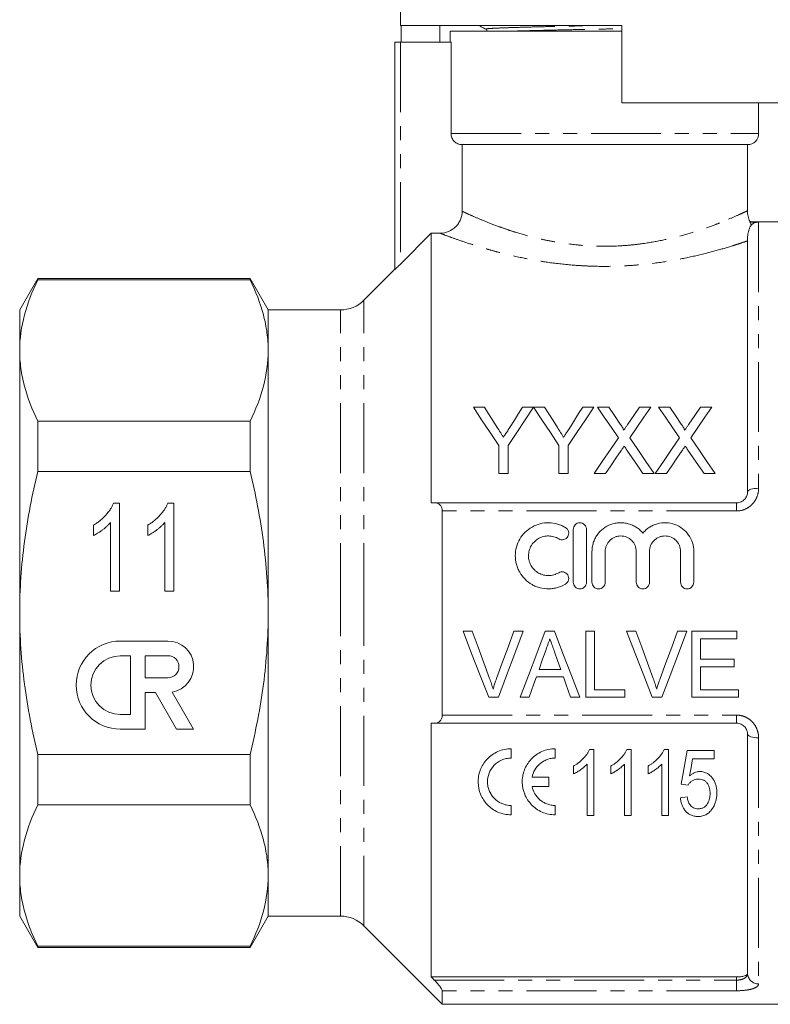
# Model space of a CAD drawing. Units: millimetres. Extents: x 150 to 257, y 75 to 287.
# Drawn here: x 150 to 218, y 152 to 242 of the extents above; entities that cross this region are included whole.
import ezdxf

# ---------------------------------------------------------------- set-up
doc = ezdxf.new("R2010")
doc.units = ezdxf.units.MM
doc.linetypes.add('PHANTOM', pattern=[12.7, 6.35, -1.27, 1.27, -1.27, 1.27, -1.27])

msp = doc.modelspace()

# ---------------------------------------------------------------- linework, layer by layer
at = {"color": 7, "linetype": 'Continuous', "lineweight": 15}
for p, q in [((184.85, 255.631), (184.85, 241.131)), ((204.95, 241.131), (184.85, 241.131)), ((184.919, 241.131), (184.919, 239.631)), ((188.436, 239.631), (188.436, 241.131)), ((189.35, 240.631), (189.35, 239.631)), ((189.35, 240.631), (203.35, 240.631)), ((203.35, 240.631), (204.95, 240.631)), ((204.95, 241.131), (204.95, 234.131)), ((184.35, 219.012), (184.35, 239.631)), ((184.35, 239.631), (184.85, 239.631)), ((184.85, 239.631), (189.442, 239.631)), ((189.442, 231.331), (189.442, 239.631)), ((204.95, 234.131), (221.742, 234.131)), ((217.35, 231.331), (217.35, 234.131)), ((190.449, 230.331), (216.35, 230.331)), ((190.449, 230.331), (190.449, 224.285)), ((216.35, 224.32), (216.35, 230.331)), ((216.617, 223.331), (216.549, 223.307)), ((216.549, 223.307), (217.35, 223.307)), ((230.1, 223.331), (216.617, 223.331)), ((187.65, 222.294), (184.85, 219.491)), ((187.65, 222.294), (187.65, 197.831)), ((187.65, 222.294), (188.446, 222.294)), ((216.35, 198.831), (216.35, 221.598)), ((184.35, 219.031), (181.529, 216.21)), ((151.945, 218.181), (150.3, 215.331)), ((171.205, 218.181), (151.945, 218.181)), ((151.945, 218.067), (151.945, 218.181)), ((171.205, 218.067), (151.945, 218.067)), ((172.85, 215.331), (171.205, 218.181)), ((171.205, 218.067), (171.205, 218.181)), ((150.3, 211.647), (150.3, 215.331)), ((179.407, 215.331), (172.85, 215.331)), ((172.85, 211.647), (172.85, 215.331)), ((150.3, 187.831), (150.3, 211.647)), ((172.85, 187.831), (172.85, 211.647)), ((191.468, 206.501), (192.469, 206.501)), ((195.928, 206.501), (196.929, 206.501)), ((196.939, 206.501), (197.931, 206.501)), ((201.39, 206.501), (202.391, 206.501)), ((202.726, 206.501), (203.746, 206.501)), ((206.539, 206.501), (207.572, 206.501)), ((208.265, 206.501), (209.284, 206.501)), ((212.077, 206.501), (213.111, 206.501)), ((151.945, 200.672), (151.945, 205.227)), ((151.945, 205.227), (171.205, 205.227)), ((171.205, 200.672), (171.205, 205.227)), ((193.776, 200.501), (193.776, 203.043)), ((194.622, 203.043), (194.622, 200.501)), ((199.237, 200.501), (199.237, 203.043)), ((200.083, 203.043), (200.083, 200.501)), ((171.205, 200.672), (151.945, 200.672)), ((194.622, 200.501), (193.776, 200.501)), ((200.083, 200.501), (199.237, 200.501)), ((203.451, 200.501), (202.419, 200.501)), ((207.88, 200.501), (206.86, 200.501)), ((208.989, 200.501), (207.957, 200.501)), ((213.419, 200.501), (212.398, 200.501)), ((158.825, 197.801), (159.353, 197.801)), ((159.353, 197.801), (159.353, 189.801)), ((163.748, 197.801), (164.276, 197.801)), ((164.276, 197.801), (164.276, 189.801)), ((187.924, 197.831), (215.35, 197.831)), ((188.65, 178.57), (188.65, 197.092)), ((156.994, 194.855), (156.994, 195.801)), ((158.533, 189.801), (158.533, 196.035)), ((161.917, 194.855), (161.917, 195.801)), ((163.456, 189.801), (163.456, 196.035)), ((200.532, 190.624), (200.532, 195.424)), ((201.732, 195.424), (201.732, 190.624)), ((202.232, 190.624), (202.232, 193.416)), ((203.432, 193.416), (203.432, 190.624)), ((206.25, 190.624), (206.25, 193.416)), ((207.45, 193.416), (207.45, 190.624)), ((210.267, 190.624), (210.267, 193.416)), ((211.467, 193.416), (211.467, 190.624)), ((159.353, 189.801), (158.533, 189.801)), ((164.276, 189.801), (163.456, 189.801)), ((150.3, 164.016), (150.3, 187.831)), ((172.85, 164.016), (172.85, 187.831)), ((191.373, 186.185), (190.531, 186.185)), ((195.985, 186.185), (195.142, 186.185)), ((198.826, 186.185), (197.998, 186.185)), ((202.45, 186.185), (201.681, 186.185)), ((201.681, 186.185), (201.681, 180.185)), ((202.45, 180.877), (202.45, 186.185)), ((206.219, 186.185), (205.377, 186.185)), ((210.831, 186.185), (209.989, 186.185)), ((215.373, 186.185), (211.296, 186.185)), ((211.296, 186.185), (211.296, 180.185)), ((215.373, 185.493), (215.373, 186.185)), ((163.757, 185.289), (159.426, 185.289)), ((212.065, 183.647), (212.065, 185.493)), ((212.065, 185.493), (215.373, 185.493)), ((160.359, 183.956), (159.426, 183.956)), ((160.359, 178.626), (160.359, 183.956)), ((161.691, 183.956), (161.691, 181.957)), ((163.757, 183.956), (161.691, 183.956)), ((215.142, 183.647), (212.065, 183.647)), ((215.142, 182.954), (215.142, 183.647)), ((199.395, 182.723), (197.428, 182.723)), ((212.065, 180.877), (212.065, 182.954)), ((212.065, 182.954), (215.142, 182.954)), ((161.691, 181.957), (163.757, 181.957)), ((197.183, 182.031), (199.64, 182.031)), ((161.691, 177.293), (161.691, 180.625)), ((161.691, 180.625), (162.619, 180.625)), ((162.619, 180.625), (164.542, 177.293)), ((166.081, 177.293), (164.139, 180.656)), ((205.219, 180.877), (202.45, 180.877)), ((205.219, 180.185), (205.219, 180.877)), ((215.527, 180.877), (212.065, 180.877)), ((215.527, 180.185), (215.527, 180.877)), ((192.861, 180.185), (193.736, 180.185)), ((195.705, 180.185), (196.527, 180.185)), ((200.296, 180.185), (201.12, 180.185)), ((201.681, 180.185), (205.219, 180.185)), ((207.707, 180.185), (208.582, 180.185)), ((211.296, 180.185), (215.527, 180.185)), ((159.426, 178.626), (160.359, 178.626)), ((187.65, 177.831), (187.65, 154.812)), ((215.35, 177.831), (187.924, 177.831)), ((159.426, 177.293), (161.691, 177.293)), ((164.542, 177.293), (166.081, 177.293)), ((216.35, 155.132), (216.35, 176.831)), ((194.901, 174.672), (194.901, 175.522)), ((198.901, 174.672), (198.901, 175.522)), ((202.014, 175.45), (202.41, 175.45)), ((202.41, 175.45), (202.41, 169.45)), ((205.398, 175.45), (205.795, 175.45)), ((205.795, 175.45), (205.795, 169.45)), ((208.783, 175.45), (209.18, 175.45)), ((209.18, 175.45), (209.18, 169.45)), ((210.872, 175.373), (213.333, 175.373)), ((213.333, 175.373), (213.333, 174.604)), ((151.945, 174.991), (171.205, 174.991)), ((151.945, 170.436), (151.945, 174.991)), ((171.205, 170.436), (171.205, 174.991)), ((213.333, 174.604), (211.366, 174.604)), ((200.564, 173.241), (200.564, 173.95)), ((201.795, 169.45), (201.795, 174.126)), ((203.949, 173.241), (203.949, 173.95)), ((205.18, 169.45), (205.18, 174.126)), ((207.333, 173.241), (207.333, 173.95)), ((208.564, 169.45), (208.564, 174.126)), ((198.307, 172.947), (196.794, 172.947)), ((198.307, 172.097), (198.307, 172.947)), ((196.794, 172.097), (198.307, 172.097)), ((210.949, 172.219), (210.333, 172.296)), ((210.256, 171.066), (210.872, 171.142)), ((171.205, 170.436), (151.945, 170.436)), ((194.901, 169.522), (194.901, 170.372)), ((198.901, 169.522), (198.901, 170.372)), ((202.41, 169.45), (201.795, 169.45)), ((205.795, 169.45), (205.18, 169.45)), ((209.18, 169.45), (208.564, 169.45)), ((150.3, 160.331), (150.3, 164.016)), ((172.85, 160.331), (172.85, 164.016)), ((150.3, 160.331), (151.945, 157.481)), ((171.205, 157.481), (172.85, 160.331)), ((172.85, 160.331), (179.407, 160.331)), ((181.529, 159.453), (188.65, 152.331)), ((151.945, 157.596), (171.205, 157.596)), ((151.945, 157.481), (151.945, 157.596)), ((151.945, 157.481), (171.205, 157.481)), ((171.205, 157.481), (171.205, 157.596)), ((215.35, 154.812), (187.65, 154.812)), ((188.65, 152.331), (188.65, 153.561)), ((188.65, 152.331), (230.1, 152.331))]:
    msp.add_line(p, q, dxfattribs=at)
at = {"color": 8, "linetype": 'PHANTOM', "lineweight": 0}
for p, q in [((184.85, 239.631), (184.85, 219.491)), ((189.442, 231.331), (217.35, 231.331)), ((216.761, 223.107), (216.654, 223.107)), ((217.35, 223.307), (217.35, 199.15)), ((181.529, 187.831), (181.529, 216.21)), ((179.407, 187.831), (179.407, 215.331)), ((215.35, 197.831), (215.35, 197.092)), ((215.35, 197.092), (188.65, 197.092)), ((179.407, 160.331), (179.407, 187.831)), ((181.529, 159.453), (181.529, 187.831)), ((188.65, 178.57), (215.35, 178.57)), ((215.35, 178.57), (215.35, 177.831)), ((217.35, 176.513), (217.35, 154.184)), ((215.35, 154.526), (215.35, 154.812)), ((187.924, 154.526), (215.35, 154.526)), ((215.35, 154.526), (215.35, 153.561)), ((215.35, 153.561), (188.65, 153.561))]:
    msp.add_line(p, q, dxfattribs=at)
at = {"color": 7, "linetype": 'Continuous', "lineweight": 15, "flags": 128}
for points in [[(193.776, 203.043), (192.99, 204.22), (192.22, 205.374), (191.468, 206.501)], [(192.469, 206.501), (192.852, 205.897), (193.24, 205.286), (193.633, 204.667)], [(196.929, 206.501), (196.177, 205.374), (195.407, 204.22), (194.622, 203.043)], [(194.81, 204.735), (195.187, 205.331), (195.56, 205.92), (195.928, 206.501)], [(199.237, 203.043), (198.455, 204.22), (197.688, 205.374), (196.939, 206.501)], [(197.931, 206.501), (198.314, 205.897), (198.701, 205.286), (199.094, 204.667)], [(202.391, 206.501), (201.639, 205.374), (200.869, 204.22), (200.083, 203.043)], [(200.272, 204.735), (200.649, 205.331), (201.022, 205.92), (201.39, 206.501)], [(204.636, 203.729), (203.988, 204.67), (203.351, 205.594), (202.726, 206.501)], [(203.746, 206.501), (204.265, 205.747), (204.792, 204.982)], [(205.496, 204.981), (206.021, 205.747), (206.539, 206.501)], [(207.572, 206.501), (206.947, 205.591), (206.311, 204.663), (205.663, 203.72)], [(210.175, 203.729), (209.527, 204.67), (208.89, 205.594), (208.265, 206.501)], [(209.284, 206.501), (209.803, 205.747), (210.331, 204.982)], [(211.034, 204.981), (211.56, 205.747), (212.077, 206.501)], [(213.111, 206.501), (212.486, 205.591), (211.849, 204.663), (211.201, 203.72)], [(202.419, 200.501), (203.169, 201.594), (203.909, 202.67), (204.636, 203.729)], [(205.663, 203.72), (206.39, 202.664), (207.13, 201.59), (207.88, 200.501)], [(207.957, 200.501), (208.708, 201.594), (209.447, 202.67), (210.175, 203.729)], [(211.201, 203.72), (211.929, 202.664), (212.668, 201.59), (213.419, 200.501)], [(204.871, 202.566), (204.402, 201.884), (203.929, 201.196), (203.451, 200.501)], [(206.86, 200.501), (206.368, 201.215), (205.881, 201.921), (205.399, 202.621)], [(210.409, 202.566), (209.94, 201.884), (209.467, 201.196), (208.989, 200.501)], [(212.398, 200.501), (211.907, 201.215), (211.42, 201.921), (210.938, 202.621)], [(190.531, 186.185), (191.313, 184.171), (192.091, 182.169), (192.861, 180.185)], [(192.94, 181.884), (192.42, 183.311), (191.898, 184.746), (191.373, 186.185)], [(195.142, 186.185), (194.617, 184.746), (194.093, 183.311), (193.571, 181.884)], [(193.736, 180.185), (194.48, 182.169), (195.23, 184.171), (195.985, 186.185)], [(197.998, 186.185), (197.228, 184.171), (196.463, 182.169), (195.705, 180.185)], [(201.12, 180.185), (200.361, 182.169), (199.596, 184.171), (198.826, 186.185)], [(205.377, 186.185), (206.159, 184.171), (206.937, 182.169), (207.707, 180.185)], [(207.787, 181.884), (207.267, 183.311), (206.744, 184.746), (206.219, 186.185)], [(209.989, 186.185), (209.463, 184.746), (208.939, 183.311), (208.418, 181.884)], [(208.582, 180.185), (209.326, 182.169), (210.076, 184.171), (210.831, 186.185)], [(197.428, 182.723), (197.723, 183.553), (198.019, 184.386)], [(198.835, 184.3), (199.115, 183.511), (199.395, 182.723)], [(196.527, 180.185), (196.745, 180.798), (196.964, 181.414), (197.183, 182.031)], [(199.64, 182.031), (199.859, 181.414), (200.078, 180.798), (200.296, 180.185)], [(210.333, 172.296), (210.51, 173.307), (210.69, 174.333), (210.872, 175.373)], [(211.366, 174.604), (211.229, 173.823), (211.094, 173.05)]]:
    msp.add_lwpolyline(points, dxfattribs=at)
at = {"color": 8, "linetype": 'PHANTOM', "lineweight": 0, "flags": 128}
for points in [[(216.35, 198.831), (216.369, 198.894), (216.426, 198.953), (216.519, 199.008), (216.643, 199.057), (216.794, 199.096), (216.967, 199.126), (217.155, 199.144), (217.35, 199.15)], [(216.35, 176.831), (216.369, 176.769), (216.426, 176.709), (216.519, 176.654), (216.643, 176.606), (216.794, 176.566), (216.967, 176.537), (217.155, 176.519), (217.35, 176.513)]]:
    msp.add_lwpolyline(points, dxfattribs=at)
at = {"color": 7, "linetype": 'Continuous', "lineweight": 15}
for centre, radius, start, end in [((216.35, 231.331), 1, 270, 0), ((179.407, 218.331), 3, 270, 315), ((159.426, 181.291), 3.998, 90, 270), ((163.757, 182.957), 2.332, 279.43946, 90), ((159.426, 181.291), 2.665, 90, 270), ((163.757, 182.957), 0.999, 270, 90), ((179.407, 157.331), 3, 45, 90)]:
    msp.add_arc(centre, radius, start, end, dxfattribs=at)
at = {"color": 8, "linetype": 'PHANTOM', "lineweight": 0}
msp.add_arc((217.325, 155.159), 0.975, 181.57587, 271.49375, dxfattribs=at)
at = {"color": 7, "linetype": 'Continuous', "lineweight": 15}
for points, knots in [([(191.972, 241.131), (192.059, 241.086), (192.272, 240.975), (192.484, 240.864), (192.61, 240.799)], [0, 0, 0, 0, 0.410591, 1, 1, 1, 1]), ([(192.61, 240.799), (192.638, 240.779), (192.69, 240.741), (192.694, 240.666), (192.696, 240.631)], [0, 0, 0, 0, 0.546041, 1, 1, 1, 1]), ([(190.449, 230.331), (190.318, 230.331), (190.186, 230.357), (189.944, 230.456), (189.831, 230.531), (189.644, 230.716), (189.569, 230.827), (189.468, 231.069), (189.442, 231.201), (189.442, 231.331)], [0, 0, 0, 0, 0.25, 0.25, 0.5, 0.5, 0.75, 0.75, 1, 1, 1, 1]), ([(190.449, 224.285), (190.449, 224.153), (190.436, 224.023), (190.385, 223.768), (190.346, 223.641), (190.246, 223.4), (190.184, 223.285), (190.038, 223.069), (189.954, 222.966), (189.676, 222.692), (189.453, 222.544), (188.972, 222.346), (188.709, 222.294), (188.446, 222.294)], [0, 0, 0, 0, 0.125, 0.125, 0.25, 0.25, 0.375, 0.375, 0.5, 0.5, 0.75, 0.75, 1, 1, 1, 1]), ([(216.603, 223.322), (216.589, 223.341), (216.483, 223.491), (216.388, 223.825), (216.317, 224.148), (216.335, 224.311), (216.335, 224.318)], [0, 0, 0, 0, 0.067741, 0.527074, 0.981993, 1, 1, 1, 1]), ([(216.694, 223.054), (216.66, 223.004), (216.612, 222.928), (216.511, 222.721), (216.46, 222.589), (216.387, 222.293), (216.366, 222.131), (216.348, 221.833), (216.35, 221.698), (216.35, 221.598)], [0, 0, 0, 0, 0.25, 0.25, 0.5, 0.5, 0.75, 0.75, 1, 1, 1, 1]), ([(216.654, 223.107), (216.62, 223.152), (216.591, 223.199), (216.552, 223.278), (216.544, 223.305), (216.549, 223.307)], [0, 0, 0, 0, 0.5, 0.5, 1, 1, 1, 1]), ([(216.761, 223.107), (216.851, 223.174), (216.949, 223.223), (217.147, 223.288), (217.249, 223.306), (217.35, 223.307)], [0, 0, 0, 0, 0.5, 0.5, 1, 1, 1, 1]), ([(184.85, 219.491), (184.794, 219.435), (184.739, 219.38), (184.63, 219.274), (184.577, 219.221), (184.48, 219.128), (184.436, 219.086), (184.37, 219.026), (184.35, 219.009), (184.35, 219.012)], [0, 0, 0, 0, 0.25, 0.25, 0.5, 0.5, 0.75, 0.75, 1, 1, 1, 1]), ([(151.945, 218.067), (151.428, 217.008), (151.014, 215.945), (150.449, 213.806), (150.3, 212.73), (150.3, 211.647)], [0, 0, 0, 0, 0.5, 0.5, 1, 1, 1, 1]), ([(172.85, 211.647), (172.85, 212.184), (172.813, 212.724), (172.668, 213.805), (172.559, 214.344), (172.133, 215.953), (171.719, 217.014), (171.205, 218.067)], [0, 0, 0, 0, 0.25, 0.25, 0.5, 0.5, 1, 1, 1, 1]), ([(150.3, 211.647), (150.3, 211.11), (150.336, 210.571), (150.482, 209.489), (150.591, 208.95), (151.016, 207.342), (151.431, 206.28), (151.945, 205.227)], [0, 0, 0, 0, 0.25, 0.25, 0.5, 0.5, 1, 1, 1, 1]), ([(171.205, 205.227), (171.722, 206.286), (172.136, 207.349), (172.701, 209.489), (172.85, 210.564), (172.85, 211.647)], [0, 0, 0, 0, 0.5, 0.5, 1, 1, 1, 1]), ([(193.633, 204.667), (193.727, 204.519), (193.821, 204.371), (193.916, 204.222), (193.963, 204.148), (194.011, 204.073), (194.058, 203.998), (194.105, 203.924), (194.153, 203.849), (194.2, 203.774)], [0, 0, 0, 0, 0.000581303, 0.000581303, 0.000581303, 0.000871994, 0.000871994, 0.000871994, 0.001162698, 0.001162698, 0.001162698, 0.001162698]), ([(194.2, 203.774), (194.251, 203.854), (194.303, 203.935), (194.354, 204.015), (194.43, 204.136), (194.507, 204.256), (194.583, 204.376), (194.659, 204.496), (194.735, 204.616), (194.81, 204.735)], [0, 0, 0, 0, 0.00031305, 0.00031305, 0.00031305, 0.000782689, 0.000782689, 0.000782689, 0.001252388, 0.001252388, 0.001252388, 0.001252388]), ([(199.094, 204.667), (199.188, 204.519), (199.283, 204.371), (199.377, 204.222), (199.425, 204.148), (199.472, 204.073), (199.52, 203.998), (199.567, 203.924), (199.614, 203.849), (199.661, 203.774)], [0, 0, 0, 0, 0.000581303, 0.000581303, 0.000581303, 0.000871994, 0.000871994, 0.000871994, 0.001162698, 0.001162698, 0.001162698, 0.001162698]), ([(199.661, 203.774), (199.713, 203.854), (199.764, 203.935), (199.815, 204.015), (199.892, 204.136), (199.968, 204.256), (200.044, 204.376), (200.121, 204.496), (200.196, 204.616), (200.272, 204.735)], [0, 0, 0, 0, 0.00031305, 0.00031305, 0.00031305, 0.000782689, 0.000782689, 0.000782689, 0.001252388, 0.001252388, 0.001252388, 0.001252388]), ([(204.792, 204.982), (204.854, 204.891), (204.916, 204.8), (205.002, 204.659), (205.03, 204.612), (205.067, 204.538), (205.079, 204.514), (205.098, 204.464), (205.104, 204.437), (205.104, 204.41)], [0, 0, 0, 0, 0.5, 0.5, 0.75, 0.75, 0.875, 0.875, 1, 1, 1, 1]), ([(205.104, 204.41), (205.137, 204.457), (205.169, 204.505), (205.202, 204.553), (205.251, 204.624), (205.3, 204.696), (205.349, 204.767), (205.398, 204.838), (205.447, 204.91), (205.496, 204.981)], [0, 0, 0, 0, 0.0001906838, 0.0001906838, 0.0001906838, 0.0004767231, 0.0004767231, 0.0004767231, 0.0007627732, 0.0007627732, 0.0007627732, 0.0007627732]), ([(210.331, 204.982), (210.392, 204.891), (210.455, 204.8), (210.54, 204.659), (210.568, 204.612), (210.605, 204.538), (210.617, 204.514), (210.637, 204.464), (210.642, 204.437), (210.642, 204.41)], [0, 0, 0, 0, 0.5, 0.5, 0.75, 0.75, 0.875, 0.875, 1, 1, 1, 1]), ([(210.642, 204.41), (210.675, 204.457), (210.708, 204.505), (210.741, 204.553), (210.79, 204.624), (210.838, 204.696), (210.887, 204.767), (210.936, 204.838), (210.985, 204.91), (211.034, 204.981)], [0, 0, 0, 0, 0.0001906838, 0.0001906838, 0.0001906838, 0.0004767231, 0.0004767231, 0.0004767231, 0.0007627732, 0.0007627732, 0.0007627732, 0.0007627732]), ([(205.153, 202.978), (205.106, 202.91), (205.059, 202.841), (205.011, 202.773), (204.988, 202.738), (204.964, 202.704), (204.941, 202.669), (204.918, 202.635), (204.894, 202.6), (204.871, 202.566)], [0, 0, 0, 0, 0.000268779, 0.000268779, 0.000268779, 0.0004031745, 0.0004031745, 0.0004031745, 0.0005375709, 0.0005375709, 0.0005375709, 0.0005375709]), ([(205.399, 202.621), (205.379, 202.651), (205.358, 202.681), (205.337, 202.71), (205.306, 202.755), (205.276, 202.8), (205.245, 202.844), (205.214, 202.889), (205.184, 202.934), (205.153, 202.978)], [0, 0, 0, 0, 0.0001166406, 0.0001166406, 0.0001166406, 0.0002916057, 0.0002916057, 0.0002916057, 0.0004665758, 0.0004665758, 0.0004665758, 0.0004665758]), ([(210.691, 202.978), (210.644, 202.91), (210.597, 202.841), (210.55, 202.773), (210.526, 202.738), (210.503, 202.704), (210.479, 202.669), (210.456, 202.635), (210.433, 202.6), (210.409, 202.566)], [0, 0, 0, 0, 0.000268779, 0.000268779, 0.000268779, 0.0004031745, 0.0004031745, 0.0004031745, 0.0005375709, 0.0005375709, 0.0005375709, 0.0005375709]), ([(210.938, 202.621), (210.917, 202.651), (210.896, 202.681), (210.876, 202.71), (210.845, 202.755), (210.814, 202.8), (210.783, 202.844), (210.753, 202.889), (210.722, 202.934), (210.691, 202.978)], [0, 0, 0, 0, 0.0001166406, 0.0001166406, 0.0001166406, 0.0002916057, 0.0002916057, 0.0002916057, 0.0004665758, 0.0004665758, 0.0004665758, 0.0004665758]), ([(150.3, 187.831), (150.3, 188.908), (150.337, 189.986), (150.482, 192.145), (150.591, 193.228), (151.02, 196.464), (151.435, 198.582), (151.945, 200.672)], [0, 0, 0, 0, 0.25, 0.25, 0.5, 0.5, 1, 1, 1, 1]), ([(172.85, 187.831), (172.85, 188.91), (172.813, 189.992), (172.666, 192.161), (172.556, 193.248), (172.129, 196.471), (171.714, 198.584), (171.205, 200.672)], [0, 0, 0, 0, 0.25, 0.25, 0.5, 0.5, 1, 1, 1, 1]), ([(215.35, 197.831), (215.494, 197.831), (215.636, 197.863), (215.825, 197.949), (215.886, 197.984), (215.994, 198.064), (216.043, 198.108), (216.176, 198.253), (216.242, 198.363), (216.329, 198.594), (216.35, 198.712), (216.35, 198.831)], [0, 0, 0, 0, 0.25, 0.25, 0.375, 0.375, 0.5, 0.5, 0.75, 0.75, 1, 1, 1, 1]), ([(156.994, 195.801), (157.101, 195.867), (157.312, 195.998), (157.607, 196.224), (157.884, 196.466), (158.134, 196.73), (158.358, 196.999), (158.55, 197.268), (158.707, 197.533), (158.786, 197.714), (158.825, 197.801)], [0, 0, 0, 0, 0.136341, 0.270479, 0.404, 0.536886, 0.66536, 0.785116, 0.896158, 1, 1, 1, 1]), ([(161.917, 195.801), (162.024, 195.867), (162.235, 195.998), (162.53, 196.224), (162.807, 196.466), (163.057, 196.73), (163.281, 196.999), (163.473, 197.268), (163.63, 197.533), (163.709, 197.714), (163.748, 197.801)], [0, 0, 0, 0, 0.136341, 0.270479, 0.404, 0.536886, 0.66536, 0.785116, 0.896158, 1, 1, 1, 1]), ([(188.65, 197.092), (188.65, 197.217), (188.625, 197.332), (188.539, 197.525), (188.479, 197.603), (188.341, 197.722), (188.262, 197.764), (188.099, 197.819), (188.013, 197.831), (187.924, 197.831)], [0, 0, 0, 0, 0.25, 0.25, 0.5, 0.5, 0.75, 0.75, 1, 1, 1, 1]), ([(158.533, 196.035), (158.484, 195.978), (158.383, 195.86), (158.209, 195.693), (158.016, 195.523), (157.806, 195.359), (157.59, 195.206), (157.383, 195.068), (157.187, 194.95), (157.057, 194.886), (156.994, 194.855)], [0, 0, 0, 0, 0.115216, 0.238359, 0.370496, 0.510334, 0.648697, 0.776734, 0.893098, 1, 1, 1, 1]), ([(163.456, 196.035), (163.407, 195.978), (163.306, 195.86), (163.132, 195.693), (162.939, 195.523), (162.729, 195.359), (162.514, 195.206), (162.306, 195.068), (162.11, 194.95), (161.98, 194.886), (161.917, 194.855)], [0, 0, 0, 0, 0.115216, 0.238359, 0.370496, 0.510334, 0.648697, 0.776734, 0.893098, 1, 1, 1, 1]), ([(199.832, 190.463), (199.604, 190.324), (199.361, 190.217), (198.977, 190.106), (198.846, 190.077), (198.582, 190.038), (198.45, 190.027), (198.053, 190.02), (197.783, 190.052), (197.398, 190.151), (197.272, 190.192), (197.026, 190.292), (196.904, 190.35), (196.557, 190.547), (196.346, 190.707), (195.966, 191.085), (195.805, 191.295), (195.606, 191.639), (195.547, 191.76), (195.446, 192.005), (195.404, 192.13), (195.303, 192.511), (195.269, 192.778), (195.272, 193.302), (195.308, 193.565), (195.447, 194.073), (195.549, 194.314), (195.815, 194.768), (195.978, 194.977), (196.352, 195.345), (196.566, 195.507), (196.91, 195.701), (197.029, 195.759), (197.275, 195.857), (197.403, 195.899), (197.789, 195.997), (198.052, 196.028), (198.589, 196.019), (198.851, 195.979), (199.234, 195.868), (199.361, 195.822), (199.603, 195.715), (199.72, 195.654), (199.832, 195.586)], [0, 0, 0, 0, 0.0625, 0.0625, 0.09375, 0.09375, 0.125, 0.125, 0.1875, 0.1875, 0.21875, 0.21875, 0.25, 0.25, 0.3125, 0.3125, 0.375, 0.375, 0.40625, 0.40625, 0.4375, 0.4375, 0.5, 0.5, 0.5625, 0.5625, 0.625, 0.625, 0.6875, 0.6875, 0.75, 0.75, 0.78125, 0.78125, 0.8125, 0.8125, 0.875, 0.875, 0.9375, 0.9375, 0.96875, 0.96875, 1, 1, 1, 1]), ([(200.532, 195.424), (200.532, 195.579), (200.596, 195.734), (200.815, 195.957), (200.972, 196.024), (201.291, 196.025), (201.449, 195.958), (201.669, 195.735), (201.732, 195.581), (201.732, 195.424)], [0, 0, 0, 0, 0.25, 0.25, 0.5, 0.5, 0.75, 0.75, 1, 1, 1, 1]), ([(202.232, 193.416), (202.232, 193.548), (202.242, 193.679), (202.282, 193.941), (202.313, 194.072), (202.392, 194.324), (202.441, 194.446), (202.557, 194.683), (202.625, 194.798), (202.853, 195.125), (203.034, 195.316), (203.459, 195.644), (203.692, 195.773), (204.07, 195.911), (204.2, 195.948), (204.462, 196), (204.595, 196.016), (204.863, 196.028), (205, 196.023), (205.266, 195.993), (205.397, 195.968), (205.655, 195.898), (205.783, 195.852), (206.027, 195.743), (206.144, 195.68), (206.367, 195.535), (206.475, 195.454), (206.674, 195.277), (206.766, 195.182), (206.85, 195.08)], [0, 0, 0, 0, 0.0625, 0.0625, 0.125, 0.125, 0.1875, 0.1875, 0.25, 0.25, 0.375, 0.375, 0.5, 0.5, 0.5625, 0.5625, 0.625, 0.625, 0.6875, 0.6875, 0.75, 0.75, 0.8125, 0.8125, 0.875, 0.875, 0.9375, 0.9375, 1, 1, 1, 1]), ([(206.85, 195.08), (206.934, 195.182), (207.026, 195.277), (207.224, 195.453), (207.331, 195.535), (207.555, 195.679), (207.671, 195.742), (207.914, 195.851), (208.042, 195.897), (208.43, 196.003), (208.697, 196.033), (209.237, 196.011), (209.499, 195.959), (210.006, 195.774), (210.238, 195.646), (210.662, 195.319), (210.845, 195.127), (211.301, 194.474), (211.467, 193.95), (211.467, 193.416)], [0, 0, 0, 0, 0.0625, 0.0625, 0.125, 0.125, 0.1875, 0.1875, 0.25, 0.25, 0.375, 0.375, 0.5, 0.5, 0.625, 0.625, 0.75, 0.75, 1, 1, 1, 1]), ([(199.208, 194.561), (199.071, 194.644), (198.926, 194.708), (198.62, 194.797), (198.46, 194.821), (198.142, 194.827), (197.98, 194.808), (197.672, 194.729), (197.523, 194.669), (197.107, 194.434), (196.875, 194.205), (196.637, 193.796), (196.575, 193.648), (196.492, 193.345), (196.471, 193.186), (196.47, 192.871), (196.49, 192.714), (196.572, 192.406), (196.633, 192.261), (196.792, 191.985), (196.89, 191.858), (197.115, 191.635), (197.245, 191.537), (197.521, 191.38), (197.671, 191.32), (197.98, 191.241), (198.138, 191.222), (198.46, 191.227), (198.617, 191.251), (198.924, 191.34), (199.072, 191.405), (199.208, 191.488)], [0, 0, 0, 0, 0.0625, 0.0625, 0.125, 0.125, 0.1875, 0.1875, 0.25, 0.25, 0.375, 0.375, 0.4375, 0.4375, 0.5, 0.5, 0.5625, 0.5625, 0.625, 0.625, 0.6875, 0.6875, 0.75, 0.75, 0.8125, 0.8125, 0.875, 0.875, 0.9375, 0.9375, 1, 1, 1, 1]), ([(199.832, 195.586), (199.966, 195.504), (200.065, 195.368), (200.14, 195.065), (200.115, 194.899), (199.956, 194.632), (199.82, 194.53), (199.512, 194.453), (199.342, 194.479), (199.208, 194.561)], [0, 0, 0, 0, 0.25, 0.25, 0.5, 0.5, 0.75, 0.75, 1, 1, 1, 1]), ([(206.25, 193.416), (206.25, 193.601), (206.214, 193.782), (206.109, 194.037), (206.066, 194.118), (205.964, 194.271), (205.905, 194.343), (205.711, 194.539), (205.554, 194.644), (205.214, 194.787), (205.027, 194.824), (204.749, 194.824), (204.655, 194.815), (204.473, 194.779), (204.385, 194.752), (204.214, 194.68), (204.131, 194.636), (203.978, 194.533), (203.907, 194.474), (203.711, 194.277), (203.608, 194.122), (203.504, 193.867), (203.477, 193.78), (203.442, 193.6), (203.432, 193.507), (203.432, 193.416)], [0, 0, 0, 0, 0.125, 0.125, 0.1875, 0.1875, 0.25, 0.25, 0.375, 0.375, 0.5, 0.5, 0.5625, 0.5625, 0.625, 0.625, 0.6875, 0.6875, 0.75, 0.75, 0.875, 0.875, 0.9375, 0.9375, 1, 1, 1, 1]), ([(210.267, 193.416), (210.267, 193.601), (210.231, 193.782), (210.126, 194.037), (210.083, 194.118), (209.982, 194.271), (209.923, 194.343), (209.729, 194.539), (209.572, 194.644), (209.231, 194.787), (209.044, 194.824), (208.767, 194.824), (208.673, 194.815), (208.491, 194.779), (208.402, 194.752), (208.231, 194.68), (208.149, 194.636), (207.996, 194.533), (207.925, 194.474), (207.728, 194.277), (207.626, 194.122), (207.521, 193.867), (207.495, 193.78), (207.459, 193.6), (207.45, 193.507), (207.45, 193.416)], [0, 0, 0, 0, 0.125, 0.125, 0.1875, 0.1875, 0.25, 0.25, 0.375, 0.375, 0.5, 0.5, 0.5625, 0.5625, 0.625, 0.625, 0.6875, 0.6875, 0.75, 0.75, 0.875, 0.875, 0.9375, 0.9375, 1, 1, 1, 1]), ([(199.208, 191.488), (199.341, 191.569), (199.509, 191.595), (199.814, 191.521), (199.95, 191.423), (200.074, 191.22), (200.101, 191.146), (200.125, 190.99), (200.122, 190.91), (200.066, 190.682), (199.968, 190.546), (199.832, 190.463)], [0, 0, 0, 0, 0.25, 0.25, 0.5, 0.5, 0.625, 0.625, 0.75, 0.75, 1, 1, 1, 1]), ([(201.732, 190.624), (201.732, 190.466), (201.668, 190.311), (201.446, 190.089), (201.289, 190.024), (200.976, 190.024), (200.82, 190.088), (200.596, 190.312), (200.532, 190.468), (200.532, 190.624)], [0, 0, 0, 0, 0.25, 0.25, 0.5, 0.5, 0.75, 0.75, 1, 1, 1, 1]), ([(203.432, 190.624), (203.432, 190.466), (203.368, 190.311), (203.146, 190.089), (202.989, 190.024), (202.676, 190.024), (202.52, 190.088), (202.296, 190.312), (202.232, 190.468), (202.232, 190.624)], [0, 0, 0, 0, 0.25, 0.25, 0.5, 0.5, 0.75, 0.75, 1, 1, 1, 1]), ([(207.45, 190.624), (207.45, 190.466), (207.385, 190.311), (207.164, 190.089), (207.007, 190.024), (206.693, 190.024), (206.537, 190.088), (206.313, 190.312), (206.25, 190.468), (206.25, 190.624)], [0, 0, 0, 0, 0.25, 0.25, 0.5, 0.5, 0.75, 0.75, 1, 1, 1, 1]), ([(211.467, 190.624), (211.467, 190.466), (211.402, 190.311), (211.181, 190.089), (211.024, 190.024), (210.711, 190.024), (210.555, 190.088), (210.331, 190.312), (210.267, 190.468), (210.267, 190.624)], [0, 0, 0, 0, 0.25, 0.25, 0.5, 0.5, 0.75, 0.75, 1, 1, 1, 1]), ([(151.945, 174.991), (151.689, 176.043), (151.455, 177.104), (151.046, 179.242), (150.872, 180.313), (150.448, 183.528), (150.3, 185.677), (150.3, 187.831)], [0, 0, 0, 0, 0.25, 0.25, 0.5, 0.5, 1, 1, 1, 1]), ([(171.205, 174.991), (171.463, 176.047), (171.696, 177.113), (172.104, 179.244), (172.278, 180.311), (172.701, 183.521), (172.85, 185.671), (172.85, 187.831)], [0, 0, 0, 0, 0.25, 0.25, 0.5, 0.5, 1, 1, 1, 1]), ([(198.019, 184.386), (198.084, 184.57), (198.15, 184.754), (198.215, 184.939), (198.248, 185.031), (198.281, 185.123), (198.313, 185.216), (198.346, 185.308), (198.379, 185.4), (198.412, 185.493)], [0, 0, 0, 0, 0.000589029, 0.000589029, 0.000589029, 0.000883595, 0.000883595, 0.000883595, 0.001178178, 0.001178178, 0.001178178, 0.001178178]), ([(198.412, 185.493), (198.447, 185.393), (198.482, 185.294), (198.518, 185.194), (198.571, 185.045), (198.624, 184.896), (198.676, 184.747), (198.729, 184.598), (198.782, 184.449), (198.835, 184.3)], [0, 0, 0, 0, 0.000317214, 0.000317214, 0.000317214, 0.000793105, 0.000793105, 0.000793105, 0.001269063, 0.001269063, 0.001269063, 0.001269063]), ([(193.258, 180.916), (193.211, 181.079), (193.162, 181.241), (193.056, 181.564), (192.999, 181.724), (192.94, 181.884)], [0, 0, 0, 0, 0.5, 0.5, 1, 1, 1, 1]), ([(193.571, 181.884), (193.543, 181.804), (193.514, 181.725), (193.486, 181.644), (193.444, 181.524), (193.403, 181.403), (193.366, 181.282), (193.328, 181.16), (193.293, 181.038), (193.258, 180.916)], [0, 0, 0, 0, 0.000258295, 0.000258295, 0.000258295, 0.000646009, 0.000646009, 0.000646009, 0.001034137, 0.001034137, 0.001034137, 0.001034137]), ([(208.104, 180.916), (208.057, 181.079), (208.008, 181.241), (207.902, 181.564), (207.845, 181.724), (207.787, 181.884)], [0, 0, 0, 0, 0.5, 0.5, 1, 1, 1, 1]), ([(208.418, 181.884), (208.389, 181.804), (208.36, 181.725), (208.332, 181.644), (208.29, 181.524), (208.25, 181.403), (208.212, 181.282), (208.174, 181.16), (208.139, 181.038), (208.104, 180.916)], [0, 0, 0, 0, 0.000258295, 0.000258295, 0.000258295, 0.000646009, 0.000646009, 0.000646009, 0.001034137, 0.001034137, 0.001034137, 0.001034137]), ([(187.924, 177.831), (188.013, 177.831), (188.098, 177.844), (188.262, 177.898), (188.34, 177.94), (188.478, 178.059), (188.539, 178.137), (188.625, 178.33), (188.65, 178.446), (188.65, 178.57)], [0, 0, 0, 0, 0.25, 0.25, 0.5, 0.5, 0.75, 0.75, 1, 1, 1, 1]), ([(216.35, 176.831), (216.35, 176.95), (216.329, 177.07), (216.242, 177.3), (216.175, 177.411), (215.999, 177.603), (215.888, 177.686), (215.698, 177.771), (215.63, 177.794), (215.492, 177.824), (215.422, 177.831), (215.35, 177.831)], [0, 0, 0, 0, 0.25, 0.25, 0.5, 0.5, 0.75, 0.75, 0.875, 0.875, 1, 1, 1, 1]), ([(194.901, 175.522), (194.691, 175.522), (194.485, 175.5), (194.08, 175.415), (193.879, 175.35), (193.503, 175.184), (193.326, 175.084), (192.994, 174.846), (192.842, 174.713), (192.571, 174.422), (192.45, 174.263), (192.245, 173.93), (192.161, 173.757), (192.026, 173.398), (191.976, 173.212), (191.912, 172.841), (191.898, 172.655), (191.909, 172.093), (191.984, 171.73), (192.268, 171.037), (192.471, 170.722), (192.872, 170.304), (193.02, 170.177), (193.339, 169.954), (193.511, 169.856), (193.885, 169.692), (194.08, 169.629), (194.481, 169.545), (194.69, 169.522), (194.901, 169.522)], [0, 0, 0, 0, 0.0625, 0.0625, 0.125, 0.125, 0.1875, 0.1875, 0.25, 0.25, 0.3125, 0.3125, 0.375, 0.375, 0.4375, 0.4375, 0.5, 0.5, 0.625, 0.625, 0.75, 0.75, 0.8125, 0.8125, 0.875, 0.875, 0.9375, 0.9375, 1, 1, 1, 1]), ([(198.901, 175.522), (198.691, 175.522), (198.485, 175.5), (198.08, 175.415), (197.879, 175.35), (197.503, 175.184), (197.326, 175.084), (196.994, 174.846), (196.842, 174.713), (196.571, 174.422), (196.45, 174.263), (196.245, 173.93), (196.161, 173.757), (196.026, 173.398), (195.976, 173.212), (195.912, 172.841), (195.898, 172.655), (195.909, 172.093), (195.984, 171.73), (196.268, 171.037), (196.471, 170.722), (196.872, 170.304), (197.02, 170.177), (197.339, 169.954), (197.511, 169.856), (197.885, 169.692), (198.08, 169.629), (198.481, 169.545), (198.69, 169.522), (198.901, 169.522)], [0, 0, 0, 0, 0.0625, 0.0625, 0.125, 0.125, 0.1875, 0.1875, 0.25, 0.25, 0.3125, 0.3125, 0.375, 0.375, 0.4375, 0.4375, 0.5, 0.5, 0.625, 0.625, 0.75, 0.75, 0.8125, 0.8125, 0.875, 0.875, 0.9375, 0.9375, 1, 1, 1, 1]), ([(200.564, 173.95), (200.642, 173.996), (200.719, 174.042), (200.87, 174.139), (200.943, 174.19), (201.156, 174.352), (201.29, 174.47), (201.537, 174.723), (201.652, 174.857), (201.806, 175.069), (201.854, 175.141), (201.94, 175.292), (201.977, 175.371), (202.014, 175.45)], [0, 0, 0, 0, 0.125, 0.125, 0.25, 0.25, 0.5, 0.5, 0.75, 0.75, 0.875, 0.875, 1, 1, 1, 1]), ([(203.949, 173.95), (204.026, 173.996), (204.104, 174.042), (204.255, 174.139), (204.328, 174.19), (204.541, 174.352), (204.675, 174.47), (204.922, 174.723), (205.037, 174.857), (205.19, 175.069), (205.239, 175.141), (205.325, 175.292), (205.362, 175.371), (205.398, 175.45)], [0, 0, 0, 0, 0.125, 0.125, 0.25, 0.25, 0.5, 0.5, 0.75, 0.75, 0.875, 0.875, 1, 1, 1, 1]), ([(207.333, 173.95), (207.411, 173.996), (207.489, 174.042), (207.639, 174.139), (207.712, 174.19), (207.925, 174.352), (208.059, 174.47), (208.306, 174.723), (208.422, 174.857), (208.575, 175.069), (208.623, 175.141), (208.71, 175.292), (208.746, 175.371), (208.783, 175.45)], [0, 0, 0, 0, 0.125, 0.125, 0.25, 0.25, 0.5, 0.5, 0.75, 0.75, 0.875, 0.875, 1, 1, 1, 1]), ([(194.901, 170.372), (194.751, 170.372), (194.603, 170.388), (194.314, 170.449), (194.172, 170.494), (193.773, 170.669), (193.537, 170.837), (193.251, 171.137), (193.165, 171.247), (193.019, 171.474), (192.957, 171.594), (192.857, 171.843), (192.819, 171.972), (192.767, 172.232), (192.753, 172.364), (192.748, 172.766), (192.795, 173.032), (192.941, 173.417), (193.003, 173.541), (193.149, 173.776), (193.234, 173.887), (193.526, 174.2), (193.763, 174.37), (194.17, 174.549), (194.31, 174.595), (194.6, 174.656), (194.751, 174.672), (194.901, 174.672)], [0, 0, 0, 0, 0.0625, 0.0625, 0.125, 0.125, 0.25, 0.25, 0.3125, 0.3125, 0.375, 0.375, 0.4375, 0.4375, 0.5, 0.5, 0.625, 0.625, 0.6875, 0.6875, 0.75, 0.75, 0.875, 0.875, 0.9375, 0.9375, 1, 1, 1, 1]), ([(196.794, 172.947), (196.84, 173.176), (196.922, 173.395), (197.163, 173.81), (197.318, 173.997), (197.6, 174.238), (197.703, 174.311), (197.917, 174.438), (198.031, 174.492), (198.268, 174.581), (198.393, 174.615), (198.644, 174.661), (198.772, 174.672), (198.901, 174.672)], [0, 0, 0, 0, 0.25, 0.25, 0.5, 0.5, 0.625, 0.625, 0.75, 0.75, 0.875, 0.875, 1, 1, 1, 1]), ([(201.795, 174.126), (201.752, 174.08), (201.71, 174.034), (201.62, 173.946), (201.573, 173.904), (201.43, 173.78), (201.33, 173.702), (201.122, 173.556), (201.015, 173.486), (200.796, 173.354), (200.681, 173.296), (200.564, 173.241)], [0, 0, 0, 0, 0.125, 0.125, 0.25, 0.25, 0.5, 0.5, 0.75, 0.75, 1, 1, 1, 1]), ([(205.18, 174.126), (205.137, 174.08), (205.094, 174.034), (205.005, 173.946), (204.958, 173.904), (204.815, 173.78), (204.714, 173.702), (204.506, 173.556), (204.399, 173.486), (204.18, 173.354), (204.066, 173.296), (203.949, 173.241)], [0, 0, 0, 0, 0.125, 0.125, 0.25, 0.25, 0.5, 0.5, 0.75, 0.75, 1, 1, 1, 1]), ([(208.564, 174.126), (208.522, 174.08), (208.479, 174.034), (208.389, 173.946), (208.342, 173.904), (208.199, 173.78), (208.099, 173.702), (207.891, 173.556), (207.784, 173.486), (207.565, 173.354), (207.45, 173.296), (207.333, 173.241)], [0, 0, 0, 0, 0.125, 0.125, 0.25, 0.25, 0.5, 0.5, 0.75, 0.75, 1, 1, 1, 1]), ([(211.094, 173.05), (211.158, 173.105), (211.223, 173.16), (211.363, 173.256), (211.437, 173.299), (211.596, 173.372), (211.679, 173.4), (211.808, 173.43), (211.852, 173.438), (211.939, 173.448), (211.984, 173.449), (212.028, 173.45)], [0, 0, 0, 0, 0.25, 0.25, 0.5, 0.5, 0.75, 0.75, 0.875, 0.875, 1, 1, 1, 1]), ([(212.028, 173.45), (212.09, 173.448), (212.152, 173.446), (212.273, 173.432), (212.333, 173.419), (212.51, 173.37), (212.623, 173.321), (212.827, 173.195), (212.92, 173.119), (213.084, 172.954), (213.157, 172.865), (213.285, 172.674), (213.338, 172.574), (213.427, 172.369), (213.463, 172.263), (213.516, 172.049), (213.535, 171.941), (213.559, 171.725), (213.562, 171.616), (213.564, 171.508)], [0, 0, 0, 0, 0.0625, 0.0625, 0.125, 0.125, 0.25, 0.25, 0.375, 0.375, 0.5, 0.5, 0.625, 0.625, 0.75, 0.75, 0.875, 0.875, 1, 1, 1, 1]), ([(211.869, 172.758), (211.772, 172.755), (211.676, 172.749), (211.49, 172.704), (211.399, 172.666), (211.242, 172.565), (211.171, 172.504), (211.046, 172.37), (210.996, 172.296), (210.949, 172.219)], [0, 0, 0, 0, 0.25, 0.25, 0.5, 0.5, 0.75, 0.75, 1, 1, 1, 1]), ([(212.949, 171.462), (212.948, 171.613), (212.938, 171.764), (212.87, 172.06), (212.816, 172.208), (212.686, 172.407), (212.635, 172.47), (212.514, 172.578), (212.443, 172.625), (212.292, 172.696), (212.209, 172.72), (212.041, 172.752), (211.955, 172.755), (211.869, 172.758)], [0, 0, 0, 0, 0.25, 0.25, 0.5, 0.5, 0.625, 0.625, 0.75, 0.75, 0.875, 0.875, 1, 1, 1, 1]), ([(198.901, 170.372), (198.77, 170.372), (198.641, 170.384), (198.387, 170.431), (198.261, 170.466), (198.022, 170.556), (197.909, 170.611), (197.694, 170.739), (197.592, 170.812), (197.315, 171.051), (197.16, 171.239), (196.924, 171.646), (196.84, 171.867), (196.794, 172.097)], [0, 0, 0, 0, 0.125, 0.125, 0.25, 0.25, 0.375, 0.375, 0.5, 0.5, 0.75, 0.75, 1, 1, 1, 1]), ([(211.86, 169.373), (211.801, 169.375), (211.742, 169.376), (211.626, 169.387), (211.568, 169.395), (211.397, 169.43), (211.285, 169.466), (211.082, 169.562), (210.988, 169.623), (210.817, 169.761), (210.742, 169.837), (210.608, 170.001), (210.55, 170.09), (210.452, 170.273), (210.411, 170.367), (210.343, 170.56), (210.318, 170.659), (210.279, 170.861), (210.267, 170.963), (210.256, 171.066)], [0, 0, 0, 0, 0.0625, 0.0625, 0.125, 0.125, 0.25, 0.25, 0.375, 0.375, 0.5, 0.5, 0.625, 0.625, 0.75, 0.75, 0.875, 0.875, 1, 1, 1, 1]), ([(210.872, 171.142), (210.892, 171.015), (210.914, 170.889), (210.996, 170.643), (211.049, 170.526), (211.167, 170.364), (211.211, 170.313), (211.315, 170.225), (211.375, 170.185), (211.501, 170.123), (211.571, 170.101), (211.714, 170.071), (211.788, 170.068), (211.861, 170.066)], [0, 0, 0, 0, 0.25, 0.25, 0.5, 0.5, 0.625, 0.625, 0.75, 0.75, 0.875, 0.875, 1, 1, 1, 1]), ([(211.861, 170.066), (211.906, 170.067), (211.952, 170.068), (212.041, 170.077), (212.085, 170.085), (212.215, 170.116), (212.299, 170.148), (212.45, 170.232), (212.517, 170.287), (212.635, 170.406), (212.683, 170.474), (212.811, 170.681), (212.866, 170.833), (212.918, 171.066), (212.93, 171.144), (212.945, 171.302), (212.947, 171.382), (212.949, 171.462)], [0, 0, 0, 0, 0.0625, 0.0625, 0.125, 0.125, 0.25, 0.25, 0.375, 0.375, 0.5, 0.5, 0.75, 0.75, 0.875, 0.875, 1, 1, 1, 1]), ([(213.564, 171.508), (213.562, 171.384), (213.558, 171.261), (213.528, 171.017), (213.505, 170.896), (213.441, 170.658), (213.401, 170.541), (213.3, 170.315), (213.237, 170.207), (213.17, 170.102)], [0, 0, 0, 0, 0.25, 0.25, 0.5, 0.5, 0.75, 0.75, 1, 1, 1, 1]), ([(151.945, 170.436), (151.428, 169.377), (151.014, 168.313), (150.449, 166.174), (150.3, 165.098), (150.3, 164.016)], [0, 0, 0, 0, 0.5, 0.5, 1, 1, 1, 1]), ([(172.85, 164.016), (172.85, 164.553), (172.813, 165.092), (172.668, 166.174), (172.559, 166.713), (172.133, 168.321), (171.719, 169.383), (171.205, 170.436)], [0, 0, 0, 0, 0.25, 0.25, 0.5, 0.5, 1, 1, 1, 1]), ([(213.17, 170.102), (213.099, 170.001), (213.026, 169.902), (212.851, 169.725), (212.751, 169.644), (212.525, 169.509), (212.401, 169.457), (212.202, 169.406), (212.135, 169.392), (211.998, 169.377), (211.929, 169.375), (211.86, 169.373)], [0, 0, 0, 0, 0.25, 0.25, 0.5, 0.5, 0.75, 0.75, 0.875, 0.875, 1, 1, 1, 1]), ([(150.3, 164.016), (150.3, 163.478), (150.336, 162.939), (150.482, 161.858), (150.591, 161.318), (151.016, 159.71), (151.431, 158.649), (151.945, 157.596)], [0, 0, 0, 0, 0.25, 0.25, 0.5, 0.5, 1, 1, 1, 1]), ([(171.205, 157.596), (171.722, 158.654), (172.136, 159.718), (172.701, 161.857), (172.85, 162.933), (172.85, 164.016)], [0, 0, 0, 0, 0.5, 0.5, 1, 1, 1, 1]), ([(215.35, 154.812), (215.485, 154.812), (215.618, 154.821), (215.864, 154.853), (215.975, 154.876), (216.157, 154.935), (216.229, 154.97), (216.325, 155.047), (216.35, 155.089), (216.35, 155.132)], [0, 0, 0, 0, 0.25, 0.25, 0.5, 0.5, 0.75, 0.75, 1, 1, 1, 1]), ([(188.65, 153.561), (188.65, 153.594), (188.625, 153.652), (188.539, 153.795), (188.479, 153.881), (188.341, 154.059), (188.262, 154.153), (188.099, 154.339), (188.013, 154.433), (187.924, 154.526)], [0, 0, 0, 0, 0.25, 0.25, 0.5, 0.5, 0.75, 0.75, 1, 1, 1, 1])]:
    msp.add_open_spline(points, degree=3, knots=knots, dxfattribs=at)
at = {"color": 8, "linetype": 'PHANTOM', "lineweight": 0}
for points, knots in [([(192.643, 240.799), (192.627, 240.802), (192.529, 240.82), (192.766, 240.852), (193.358, 240.894), (194.351, 240.931), (195.676, 240.972), (197.326, 241.016), (199.227, 241.06), (201.078, 241.1), (202.283, 241.122), (202.778, 241.131)], [0, 0, 0, 0, 0.02519, 0.153838, 0.279962, 0.401993, 0.526758, 0.654836, 0.78377, 0.911004, 1, 1, 1, 1]), ([(195.223, 240.631), (195.383, 240.636), (195.982, 240.655), (197.344, 240.69), (199.229, 240.735), (201.269, 240.778), (203.205, 240.814), (204.418, 240.837), (204.95, 240.847)], [0, 0, 0, 0, 0.072008, 0.268974, 0.467257, 0.662923, 0.852341, 1, 1, 1, 1]), ([(190.449, 224.285), (190.491, 224.265), (190.548, 224.238), (190.687, 224.173), (190.769, 224.135), (191.052, 224.005), (191.29, 223.898), (191.862, 223.648), (192.2, 223.505), (192.95, 223.202), (193.364, 223.042), (194.043, 222.796), (194.279, 222.713), (194.771, 222.547), (195.027, 222.463), (195.816, 222.218), (196.37, 222.061), (197.246, 221.842), (197.545, 221.772), (198.159, 221.64), (198.475, 221.577), (199.431, 221.405), (200.083, 221.311), (201.086, 221.207), (201.424, 221.179), (202.109, 221.135), (202.456, 221.12), (203.487, 221.098), (204.17, 221.111), (205.186, 221.172), (205.524, 221.199), (206.197, 221.266), (206.533, 221.307), (207.521, 221.445), (208.154, 221.558), (209.373, 221.818), (209.96, 221.964), (211.086, 222.277), (211.612, 222.441), (212.595, 222.771), (213.052, 222.936), (213.684, 223.178), (213.886, 223.257), (214.267, 223.411), (214.447, 223.485), (214.617, 223.556)], [0, 0, 0, 0, 0.03125, 0.03125, 0.0625, 0.0625, 0.125, 0.125, 0.1875, 0.1875, 0.25, 0.25, 0.28125, 0.28125, 0.3125, 0.3125, 0.375, 0.375, 0.40625, 0.40625, 0.4375, 0.4375, 0.5, 0.5, 0.53125, 0.53125, 0.5625, 0.5625, 0.625, 0.625, 0.65625, 0.65625, 0.6875, 0.6875, 0.75, 0.75, 0.8125, 0.8125, 0.875, 0.875, 0.9375, 0.9375, 0.96875, 0.96875, 1, 1, 1, 1]), ([(214.617, 223.556), (214.974, 223.71), (215.633, 223.995), (216.158, 224.241), (216.388, 224.349), (216.332, 224.323), (216.323, 224.319)], [0, 0, 0, 0, 0.3464707, 0.6405208, 0.9432803, 1, 1, 1, 1]), ([(216.35, 221.598), (216.15, 221.53), (215.937, 221.458), (215.486, 221.309), (215.247, 221.232), (214.501, 220.999), (213.963, 220.84), (212.811, 220.526), (212.195, 220.37), (210.889, 220.075), (210.212, 219.939), (208.811, 219.697), (208.087, 219.593), (206.963, 219.466), (206.581, 219.429), (205.819, 219.368), (205.437, 219.343), (204.287, 219.288), (203.516, 219.275), (202.352, 219.295), (201.961, 219.309), (201.187, 219.348), (200.804, 219.373), (199.667, 219.467), (198.924, 219.553), (197.832, 219.711), (197.47, 219.769), (196.763, 219.892), (196.418, 219.957), (195.405, 220.162), (194.76, 220.31), (193.839, 220.542), (193.539, 220.621), (192.961, 220.78), (192.683, 220.859), (191.882, 221.095), (191.392, 221.25), (190.503, 221.544), (190.102, 221.683), (189.424, 221.925), (189.143, 222.029), (188.812, 222.154), (188.716, 222.191), (188.556, 222.252), (188.493, 222.276), (188.446, 222.294)], [0, 0, 0, 0, 0.03125, 0.03125, 0.0625, 0.0625, 0.125, 0.125, 0.1875, 0.1875, 0.25, 0.25, 0.3125, 0.3125, 0.34375, 0.34375, 0.375, 0.375, 0.4375, 0.4375, 0.46875, 0.46875, 0.5, 0.5, 0.5625, 0.5625, 0.59375, 0.59375, 0.625, 0.625, 0.6875, 0.6875, 0.71875, 0.71875, 0.75, 0.75, 0.8125, 0.8125, 0.875, 0.875, 0.9375, 0.9375, 0.96875, 0.96875, 1, 1, 1, 1]), ([(217.35, 199.15), (217.35, 198.89), (217.303, 198.635), (217.161, 198.268), (217.103, 198.151), (216.965, 197.928), (216.883, 197.822), (216.701, 197.627), (216.602, 197.539), (216.384, 197.383), (216.265, 197.315), (215.896, 197.151), (215.625, 197.092), (215.35, 197.092)], [0, 0, 0, 0, 0.25, 0.25, 0.375, 0.375, 0.5, 0.5, 0.625, 0.625, 0.75, 0.75, 1, 1, 1, 1]), ([(215.35, 178.57), (215.487, 178.57), (215.622, 178.556), (215.886, 178.5), (216.017, 178.457), (216.264, 178.348), (216.38, 178.282), (216.599, 178.125), (216.701, 178.036), (216.972, 177.746), (217.114, 177.517), (217.255, 177.153), (217.291, 177.026), (217.338, 176.771), (217.35, 176.642), (217.35, 176.513)], [0, 0, 0, 0, 0.125, 0.125, 0.25, 0.25, 0.375, 0.375, 0.5, 0.5, 0.75, 0.75, 0.875, 0.875, 1, 1, 1, 1]), ([(215.35, 154.526), (215.494, 154.526), (215.636, 154.543), (215.825, 154.59), (215.886, 154.61), (215.994, 154.655), (216.043, 154.68), (216.176, 154.765), (216.242, 154.83), (216.329, 154.975), (216.35, 155.052), (216.35, 155.132)], [0, 0, 0, 0, 0.25, 0.25, 0.375, 0.375, 0.5, 0.5, 0.75, 0.75, 1, 1, 1, 1]), ([(217.35, 154.184), (217.35, 154.097), (217.303, 154.014), (217.161, 153.9), (217.103, 153.864), (216.965, 153.797), (216.883, 153.766), (216.701, 153.709), (216.602, 153.684), (216.384, 153.641), (216.265, 153.622), (215.896, 153.576), (215.625, 153.561), (215.35, 153.561)], [0, 0, 0, 0, 0.25, 0.25, 0.375, 0.375, 0.5, 0.5, 0.625, 0.625, 0.75, 0.75, 1, 1, 1, 1])]:
    msp.add_open_spline(points, degree=3, knots=knots, dxfattribs=at)
at = {"color": 7, "linetype": 'Continuous', "lineweight": 15}
for points in [[(216.654, 223.107), (216.667, 223.09), (216.68, 223.072), (216.694, 223.054)], [(216.694, 223.054), (216.705, 223.064), (216.727, 223.082), (216.749, 223.099), (216.761, 223.107)], [(187.65, 197.831), (187.741, 197.831), (187.833, 197.831), (187.924, 197.831)], [(187.924, 177.831), (187.833, 177.831), (187.741, 177.831), (187.65, 177.831)], [(187.65, 154.812), (187.741, 154.717), (187.833, 154.621), (187.924, 154.526)]]:
    msp.add_open_spline(points, degree=3, dxfattribs=at)

doc.saveas('drawing.dxf')
